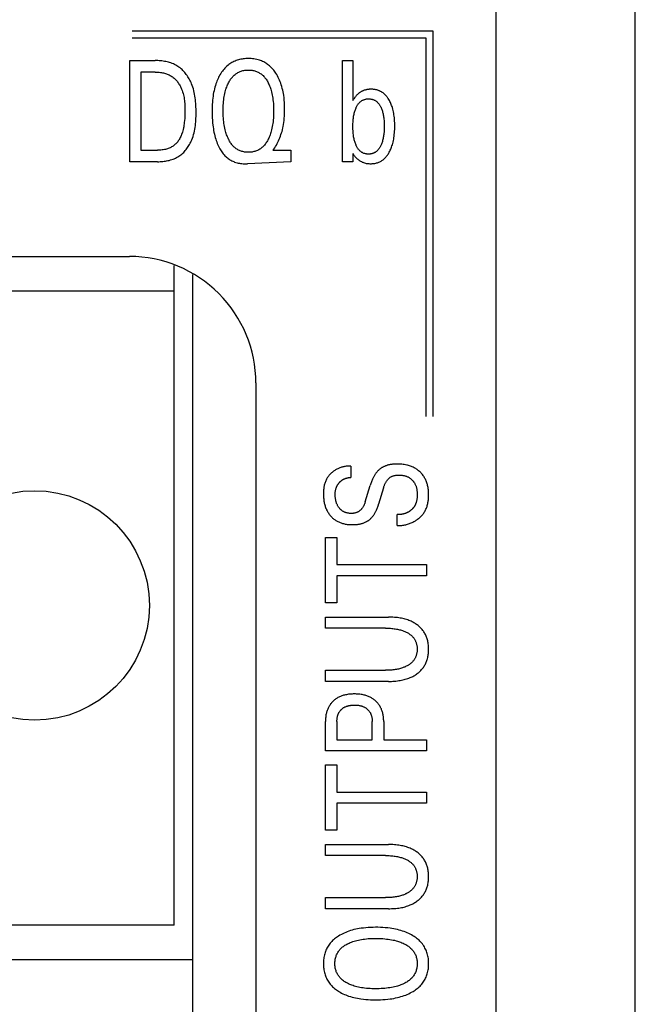
# Model space of a CAD drawing. Extents: x 0 to 594, y 0 to 420.
# Drawn here: x 149 to 159, y 231 to 247 of the extents above; entities that cross this region are included whole.
import ezdxf

# ---------------------------------------------------------------- set-up
doc = ezdxf.new("R2010")
doc.units = 0
doc.header["$LTSCALE"] = 32.67
doc.layers.add('20000_FRONT_O', color=7, linetype='CONTINUOUS')

msp = doc.modelspace()

# ---------------------------------------------------------------- linework, layer by layer
at = {"layer": '20000_FRONT_O', "color": 7, "linetype": 'CONTINUOUS'}
for p, q in [((158.697, 216.783), (158.697, 315.983)), ((156.497, 223.21), (156.497, 256.568)), ((150.741, 246.853), (155.497, 246.853)), ((150.741, 246.743), (155.387, 246.743)), ((155.387, 246.743), (155.387, 240.753)), ((155.497, 246.853), (155.497, 240.753)), ((150.701, 244.783), (150.701, 246.383)), ((150.701, 246.383), (151.106, 246.383)), ((154.066, 244.783), (154.066, 246.383)), ((154.066, 246.383), (154.231, 246.383)), ((154.231, 246.383), (154.231, 245.752)), ((150.876, 246.201), (150.876, 244.964)), ((151.106, 246.201), (150.876, 246.201)), ((154.231, 245.752), (154.243, 245.772)), ((150.876, 244.964), (151.142, 244.964)), ((152.981, 244.983), (152.967, 244.964)), ((152.967, 244.964), (153.25, 244.964)), ((153.25, 244.964), (153.25, 244.783)), ((154.231, 244.911), (154.231, 244.783)), ((154.233, 244.908), (154.231, 244.911)), ((151.141, 244.783), (150.701, 244.783)), ((153.25, 244.783), (152.565, 244.75)), ((154.231, 244.783), (154.066, 244.783)), ((121.697, 243.283), (150.697, 243.283)), ((151.407, 232.703), (151.407, 243.14)), ((151.697, 243.001), (151.697, 230.353)), ((151.407, 242.735), (122.987, 242.735)), ((152.697, 241.282), (152.697, 222.786)), ((154.197, 239.966), (154.197, 239.788)), ((154.427, 239.404), (154.505, 239.661)), ((154.715, 239.623), (154.638, 239.366)), ((154.933, 239.026), (154.933, 239.202)), ((153.797, 237.804), (153.797, 238.837)), ((153.797, 238.837), (153.978, 238.837)), ((153.978, 238.837), (153.978, 238.408)), ((153.978, 238.408), (155.397, 238.408)), ((155.397, 238.408), (155.397, 238.233)), ((153.978, 238.233), (153.978, 237.804)), ((155.397, 238.233), (153.978, 238.233)), ((153.978, 237.804), (153.797, 237.804)), ((153.797, 237.404), (153.797, 237.578)), ((153.797, 237.578), (154.794, 237.578)), ((154.746, 237.404), (153.797, 237.404)), ((153.797, 236.562), (153.797, 236.737)), ((153.797, 236.737), (154.746, 236.737)), ((154.794, 236.562), (153.797, 236.562)), ((153.797, 235.464), (153.797, 235.929)), ((153.978, 235.929), (153.978, 235.639)), ((154.536, 235.639), (154.536, 235.929)), ((154.718, 235.929), (154.718, 235.639)), ((153.978, 235.639), (154.536, 235.639)), ((154.718, 235.639), (155.397, 235.639)), ((155.397, 235.639), (155.397, 235.464)), ((155.397, 235.464), (153.797, 235.464)), ((153.797, 234.207), (153.797, 235.24)), ((153.797, 235.24), (153.978, 235.24)), ((153.978, 235.24), (153.978, 234.811)), ((153.978, 234.811), (155.397, 234.811)), ((155.397, 234.811), (155.397, 234.636)), ((153.978, 234.636), (153.978, 234.207)), ((155.397, 234.636), (153.978, 234.636)), ((153.978, 234.207), (153.797, 234.207)), ((153.797, 233.807), (153.797, 233.981)), ((153.797, 233.981), (154.794, 233.981)), ((154.746, 233.807), (153.797, 233.807)), ((153.797, 232.965), (153.797, 233.14)), ((153.797, 233.14), (154.746, 233.14)), ((154.794, 232.965), (153.797, 232.965)), ((151.407, 232.703), (122.987, 232.703)), ((122.697, 232.163), (151.697, 232.163))]:
    msp.add_line(p, q, dxfattribs=at)
for points in [[(151.141, 244.783), (151.162, 244.783), (151.182, 244.784), (151.203, 244.785), (151.224, 244.787), (151.245, 244.789), (151.266, 244.792), (151.286, 244.795), (151.307, 244.8), (151.327, 244.804), (151.348, 244.81), (151.368, 244.816), (151.387, 244.823), (151.407, 244.83), (151.426, 244.839), (151.444, 244.848), (151.462, 244.858), (151.48, 244.869), (151.496, 244.88), (151.511, 244.891), (151.526, 244.904), (151.541, 244.917), (151.555, 244.93), (151.568, 244.945), (151.581, 244.959), (151.594, 244.974), (151.606, 244.99), (151.617, 245.006), (151.628, 245.023), (151.639, 245.04), (151.648, 245.057), (151.658, 245.074), (151.667, 245.092), (151.675, 245.11), (151.683, 245.128), (151.694, 245.155), (151.703, 245.183), (151.712, 245.211), (151.719, 245.239), (151.725, 245.267), (151.731, 245.296), (151.736, 245.325), (151.74, 245.354), (151.743, 245.383), (151.745, 245.412), (151.747, 245.441), (151.749, 245.471), (151.75, 245.5), (151.75, 245.53), (151.751, 245.559), (151.75, 245.589), (151.75, 245.618), (151.749, 245.647), (151.748, 245.676), (151.746, 245.706), (151.744, 245.735), (151.741, 245.764), (151.737, 245.792), (151.733, 245.821), (151.728, 245.85), (151.722, 245.878), (151.715, 245.906), (151.708, 245.934), (151.699, 245.962), (151.69, 245.989), (151.679, 246.017), (151.671, 246.036), (151.662, 246.055), (151.653, 246.073), (151.643, 246.092), (151.632, 246.11), (151.621, 246.128), (151.61, 246.145), (151.597, 246.162), (151.585, 246.179), (151.572, 246.195), (151.558, 246.211), (151.544, 246.226), (151.529, 246.24), (151.513, 246.254), (151.498, 246.267), (151.481, 246.279), (151.464, 246.291), (151.447, 246.302), (151.429, 246.312), (151.41, 246.321), (151.392, 246.33), (151.372, 246.338), (151.353, 246.345), (151.333, 246.351), (151.313, 246.357), (151.293, 246.362), (151.272, 246.367), (151.252, 246.37), (151.231, 246.374), (151.21, 246.377), (151.189, 246.379), (151.169, 246.38), (151.148, 246.382), (151.127, 246.382), (151.106, 246.383)], [(152.981, 244.983), (152.995, 245.004), (153.008, 245.025), (153.021, 245.047), (153.033, 245.069), (153.045, 245.091), (153.056, 245.114), (153.066, 245.137), (153.076, 245.161), (153.085, 245.186), (153.094, 245.211), (153.102, 245.237), (153.11, 245.263), (153.117, 245.289), (153.123, 245.316), (153.128, 245.342), (153.133, 245.369), (153.138, 245.403), (153.143, 245.437), (153.146, 245.471), (153.149, 245.505), (153.151, 245.539), (153.152, 245.574), (153.152, 245.608), (153.152, 245.646), (153.151, 245.683), (153.149, 245.721), (153.146, 245.758), (153.142, 245.795), (153.137, 245.833), (153.132, 245.861), (153.127, 245.888), (153.121, 245.916), (153.114, 245.943), (153.107, 245.971), (153.099, 245.998), (153.09, 246.024), (153.081, 246.048), (153.072, 246.071), (153.061, 246.095), (153.05, 246.117), (153.038, 246.14), (153.026, 246.162), (153.012, 246.183), (153.002, 246.199), (152.99, 246.215), (152.979, 246.23), (152.966, 246.245), (152.953, 246.259), (152.94, 246.273), (152.926, 246.286), (152.912, 246.299), (152.897, 246.311), (152.883, 246.323), (152.868, 246.333), (152.852, 246.343), (152.836, 246.352), (152.82, 246.361), (152.804, 246.369), (152.787, 246.376), (152.77, 246.383), (152.752, 246.389), (152.731, 246.395), (152.71, 246.4), (152.688, 246.405), (152.666, 246.408), (152.644, 246.411), (152.622, 246.413), (152.6, 246.414), (152.578, 246.414), (152.558, 246.414), (152.538, 246.413), (152.518, 246.412), (152.498, 246.409), (152.479, 246.407), (152.459, 246.403), (152.44, 246.399), (152.42, 246.394), (152.401, 246.388), (152.384, 246.382), (152.367, 246.375), (152.35, 246.367), (152.333, 246.359), (152.317, 246.35), (152.301, 246.341), (152.285, 246.331), (152.27, 246.32), (152.256, 246.308), (152.239, 246.295), (152.224, 246.28), (152.208, 246.264), (152.194, 246.248), (152.18, 246.232), (152.167, 246.215), (152.154, 246.197)], [(151.106, 246.201), (151.122, 246.201), (151.138, 246.2), (151.154, 246.199), (151.17, 246.198), (151.187, 246.196), (151.203, 246.194), (151.219, 246.191), (151.234, 246.188), (151.25, 246.184), (151.266, 246.179), (151.281, 246.175), (151.296, 246.169), (151.311, 246.163), (151.326, 246.157), (151.34, 246.149), (151.354, 246.142), (151.367, 246.133), (151.379, 246.125), (151.391, 246.115), (151.403, 246.106), (151.414, 246.095), (151.425, 246.085), (151.435, 246.074), (151.445, 246.062), (151.455, 246.05), (151.464, 246.038), (151.473, 246.025), (151.481, 246.012), (151.489, 245.999), (151.497, 245.985), (151.504, 245.972), (151.511, 245.958), (151.517, 245.944), (151.523, 245.929), (151.532, 245.908), (151.539, 245.886), (151.546, 245.864), (151.551, 245.841), (151.556, 245.819), (151.561, 245.796), (151.564, 245.774), (151.567, 245.751), (151.57, 245.728), (151.572, 245.705), (151.573, 245.682), (151.574, 245.659), (151.575, 245.636), (151.575, 245.613), (151.575, 245.59), (151.575, 245.559), (151.574, 245.527), (151.573, 245.496), (151.571, 245.465), (151.569, 245.434), (151.565, 245.403), (151.562, 245.381), (151.559, 245.359), (151.555, 245.337), (151.551, 245.316), (151.546, 245.294), (151.541, 245.273), (151.535, 245.251), (151.529, 245.234), (151.523, 245.216), (151.517, 245.199), (151.509, 245.183), (151.502, 245.166), (151.493, 245.15), (151.484, 245.134), (151.476, 245.122), (151.468, 245.111), (151.46, 245.099), (151.451, 245.088), (151.441, 245.078), (151.431, 245.067), (151.421, 245.058), (151.41, 245.048), (151.399, 245.04), (151.388, 245.031), (151.376, 245.023), (151.364, 245.016), (151.351, 245.009), (151.339, 245.003), (151.326, 244.997), (151.312, 244.992), (151.299, 244.987), (151.285, 244.983), (151.268, 244.978), (151.25, 244.974), (151.232, 244.971), (151.214, 244.968), (151.196, 244.966), (151.178, 244.965), (151.16, 244.964), (151.142, 244.964)], [(152.154, 246.197), (152.141, 246.176), (152.129, 246.157), (152.118, 246.138), (152.108, 246.118), (152.098, 246.098), (152.089, 246.078), (152.08, 246.057), (152.072, 246.036), (152.065, 246.016), (152.056, 245.988), (152.048, 245.961), (152.041, 245.933), (152.035, 245.905), (152.029, 245.877), (152.024, 245.849), (152.02, 245.821), (152.015, 245.788), (152.012, 245.756), (152.009, 245.723), (152.007, 245.69), (152.006, 245.658), (152.005, 245.625), (152.005, 245.592), (152.005, 245.553), (152.006, 245.515), (152.007, 245.476), (152.01, 245.438), (152.013, 245.399), (152.017, 245.361), (152.02, 245.332), (152.025, 245.304), (152.029, 245.276), (152.034, 245.248), (152.04, 245.22), (152.047, 245.192), (152.054, 245.165), (152.061, 245.141), (152.068, 245.118), (152.077, 245.095), (152.085, 245.072), (152.095, 245.049), (152.105, 245.027), (152.116, 245.005), (152.126, 244.987), (152.136, 244.97), (152.146, 244.954), (152.157, 244.937), (152.169, 244.921), (152.181, 244.906), (152.194, 244.891), (152.208, 244.877), (152.222, 244.863), (152.234, 244.852), (152.247, 244.842), (152.26, 244.832), (152.273, 244.823), (152.287, 244.814), (152.302, 244.805), (152.316, 244.798), (152.331, 244.79), (152.346, 244.784), (152.361, 244.778), (152.38, 244.772), (152.399, 244.766), (152.418, 244.762), (152.437, 244.758), (152.456, 244.755), (152.476, 244.753), (152.495, 244.751), (152.515, 244.75), (152.534, 244.75), (152.551, 244.75), (152.565, 244.75)], [(152.267, 245.133), (152.264, 245.139), (152.256, 245.156), (152.248, 245.174), (152.241, 245.191), (152.234, 245.209), (152.228, 245.228), (152.222, 245.246), (152.217, 245.264), (152.211, 245.289), (152.205, 245.314), (152.2, 245.339), (152.196, 245.364), (152.192, 245.389), (152.189, 245.415), (152.186, 245.444), (152.184, 245.473), (152.182, 245.502), (152.181, 245.531), (152.18, 245.561), (152.18, 245.59), (152.18, 245.619), (152.181, 245.647), (152.182, 245.676), (152.184, 245.705), (152.186, 245.734), (152.189, 245.762), (152.192, 245.787), (152.196, 245.812), (152.201, 245.837), (152.206, 245.861), (152.211, 245.886), (152.218, 245.91), (152.223, 245.928), (152.229, 245.946), (152.235, 245.964), (152.242, 245.982), (152.25, 245.999), (152.257, 246.016), (152.266, 246.033), (152.273, 246.047), (152.281, 246.06), (152.289, 246.073), (152.297, 246.086), (152.306, 246.098), (152.315, 246.11), (152.325, 246.122), (152.335, 246.133), (152.346, 246.144), (152.356, 246.153), (152.367, 246.162), (152.378, 246.171), (152.389, 246.179), (152.401, 246.186), (152.413, 246.193), (152.425, 246.2), (152.437, 246.205), (152.45, 246.211), (152.464, 246.216), (152.477, 246.22), (152.491, 246.223), (152.506, 246.226), (152.52, 246.229), (152.534, 246.231), (152.549, 246.232), (152.563, 246.233), (152.578, 246.233), (152.592, 246.233), (152.607, 246.232), (152.622, 246.231), (152.636, 246.229), (152.65, 246.226), (152.665, 246.223), (152.679, 246.22), (152.693, 246.216), (152.706, 246.211), (152.719, 246.205), (152.731, 246.2), (152.744, 246.193), (152.756, 246.186), (152.767, 246.179), (152.779, 246.171), (152.79, 246.162), (152.8, 246.153), (152.81, 246.144), (152.821, 246.133), (152.832, 246.122), (152.841, 246.11), (152.851, 246.098), (152.86, 246.086), (152.868, 246.073), (152.876, 246.06), (152.884, 246.047), (152.891, 246.033)], [(152.891, 246.033), (152.899, 246.016), (152.907, 245.999), (152.914, 245.982), (152.921, 245.964), (152.928, 245.946), (152.933, 245.928), (152.939, 245.91), (152.945, 245.886), (152.951, 245.861), (152.956, 245.837), (152.96, 245.812), (152.964, 245.787), (152.967, 245.762), (152.971, 245.734), (152.973, 245.705), (152.975, 245.676), (152.976, 245.647), (152.977, 245.619), (152.977, 245.59), (152.977, 245.561), (152.976, 245.531), (152.975, 245.502), (152.973, 245.473), (152.971, 245.443), (152.968, 245.414), (152.964, 245.389), (152.961, 245.364), (152.956, 245.339), (152.951, 245.313), (152.946, 245.289), (152.94, 245.264), (152.934, 245.245), (152.929, 245.227), (152.922, 245.209), (152.916, 245.191), (152.909, 245.173), (152.901, 245.156), (152.893, 245.139), (152.885, 245.125), (152.878, 245.111), (152.87, 245.098), (152.861, 245.084), (152.853, 245.071), (152.843, 245.059), (152.833, 245.047), (152.823, 245.035), (152.812, 245.024), (152.802, 245.014), (152.791, 245.005), (152.78, 244.996), (152.769, 244.988), (152.757, 244.98), (152.745, 244.973), (152.733, 244.967), (152.72, 244.961), (152.707, 244.955), (152.693, 244.95), (152.679, 244.946), (152.665, 244.942), (152.651, 244.939), (152.637, 244.936), (152.622, 244.935), (152.607, 244.933), (152.593, 244.932), (152.578, 244.932), (152.563, 244.932), (152.548, 244.933), (152.534, 244.935), (152.519, 244.936), (152.505, 244.939), (152.49, 244.942), (152.476, 244.946), (152.462, 244.95), (152.449, 244.955), (152.436, 244.961), (152.423, 244.967), (152.411, 244.973), (152.399, 244.98), (152.387, 244.988), (152.376, 244.996), (152.365, 245.005), (152.354, 245.014), (152.344, 245.024), (152.334, 245.035), (152.324, 245.046), (152.314, 245.057), (152.305, 245.069), (152.297, 245.081), (152.289, 245.094), (152.281, 245.107), (152.274, 245.12), (152.267, 245.133)], [(154.79, 245.782), (154.785, 245.79), (154.779, 245.798), (154.773, 245.806), (154.767, 245.814), (154.761, 245.821), (154.754, 245.829), (154.747, 245.836), (154.74, 245.843), (154.733, 245.85), (154.727, 245.855), (154.721, 245.861), (154.714, 245.866), (154.708, 245.871), (154.701, 245.875), (154.695, 245.88), (154.688, 245.884), (154.681, 245.888), (154.673, 245.892), (154.666, 245.896), (154.659, 245.9), (154.651, 245.903), (154.644, 245.906), (154.636, 245.909), (154.628, 245.912), (154.619, 245.915), (154.61, 245.918), (154.601, 245.92), (154.592, 245.922), (154.583, 245.924), (154.574, 245.925), (154.565, 245.926), (154.555, 245.927), (154.546, 245.928), (154.537, 245.929), (154.528, 245.929), (154.518, 245.929), (154.509, 245.929), (154.5, 245.928), (154.49, 245.928), (154.481, 245.927), (154.472, 245.926), (154.463, 245.925), (154.453, 245.923), (154.444, 245.921), (154.435, 245.919), (154.426, 245.917), (154.418, 245.914), (154.409, 245.912), (154.401, 245.909), (154.393, 245.906), (154.386, 245.903), (154.379, 245.899), (154.371, 245.896), (154.364, 245.892), (154.357, 245.888), (154.35, 245.883), (154.343, 245.879), (154.336, 245.874), (154.33, 245.87), (154.323, 245.865), (154.317, 245.859), (154.31, 245.853), (154.303, 245.847), (154.296, 245.84), (154.289, 245.833), (154.283, 245.826), (154.277, 245.819), (154.271, 245.811), (154.265, 245.804), (154.259, 245.796), (154.254, 245.788), (154.249, 245.78), (154.243, 245.772)], [(154.281, 245.046), (154.275, 245.059), (154.27, 245.073), (154.265, 245.086), (154.261, 245.1), (154.257, 245.114), (154.253, 245.128), (154.249, 245.144), (154.246, 245.161), (154.243, 245.177), (154.24, 245.194), (154.238, 245.21), (154.236, 245.227), (154.234, 245.249), (154.233, 245.272), (154.232, 245.295), (154.231, 245.318), (154.231, 245.34), (154.231, 245.363), (154.232, 245.386), (154.233, 245.408), (154.234, 245.431), (154.236, 245.454), (154.238, 245.47), (154.24, 245.487), (154.243, 245.503), (154.246, 245.519), (154.249, 245.535), (154.253, 245.552), (154.257, 245.566), (154.261, 245.58), (154.265, 245.593), (154.27, 245.607), (154.275, 245.621), (154.281, 245.634), (154.285, 245.644), (154.29, 245.653), (154.295, 245.662), (154.3, 245.671), (154.305, 245.68), (154.311, 245.689), (154.317, 245.697), (154.324, 245.706), (154.331, 245.714), (154.336, 245.719), (154.342, 245.725), (154.348, 245.731), (154.355, 245.736), (154.361, 245.741), (154.368, 245.745), (154.375, 245.75), (154.382, 245.754), (154.389, 245.758), (154.397, 245.761), (154.404, 245.764), (154.412, 245.767), (154.42, 245.769), (154.428, 245.771), (154.437, 245.773), (154.445, 245.775), (154.453, 245.776), (154.462, 245.776), (154.47, 245.777), (154.478, 245.777), (154.488, 245.777), (154.497, 245.776), (154.506, 245.775), (154.516, 245.774), (154.525, 245.772), (154.534, 245.77), (154.543, 245.768), (154.551, 245.765), (154.56, 245.762), (154.568, 245.758), (154.576, 245.754), (154.584, 245.749), (154.592, 245.744), (154.599, 245.739), (154.606, 245.733), (154.613, 245.728), (154.62, 245.721), (154.626, 245.715), (154.633, 245.707), (154.639, 245.699), (154.646, 245.691), (154.651, 245.683), (154.657, 245.674), (154.662, 245.665), (154.667, 245.656), (154.672, 245.647), (154.676, 245.638), (154.677, 245.635)], [(154.233, 244.908), (154.239, 244.898), (154.247, 244.887), (154.254, 244.877), (154.262, 244.866), (154.271, 244.857), (154.28, 244.847), (154.289, 244.838), (154.299, 244.829), (154.309, 244.821), (154.319, 244.813), (154.33, 244.805), (154.341, 244.797), (154.353, 244.79), (154.365, 244.784), (154.377, 244.778), (154.389, 244.773), (154.401, 244.768), (154.415, 244.764), (154.428, 244.76), (154.442, 244.757), (154.455, 244.755), (154.469, 244.753), (154.483, 244.752), (154.497, 244.751), (154.511, 244.751), (154.525, 244.751), (154.538, 244.752), (154.552, 244.753), (154.565, 244.755), (154.579, 244.757), (154.592, 244.759), (154.605, 244.763), (154.618, 244.767), (154.631, 244.771), (154.643, 244.776), (154.655, 244.781), (154.666, 244.787), (154.678, 244.793), (154.689, 244.8), (154.699, 244.808), (154.71, 244.815), (154.72, 244.823), (154.73, 244.832), (154.74, 244.842), (154.75, 244.852), (154.759, 244.863), (154.768, 244.874), (154.776, 244.885), (154.785, 244.897), (154.792, 244.909), (154.8, 244.921), (154.807, 244.933), (154.815, 244.949), (154.823, 244.965), (154.83, 244.982), (154.837, 244.998), (154.843, 245.015), (154.849, 245.032), (154.855, 245.049), (154.861, 245.071), (154.867, 245.094), (154.872, 245.117), (154.876, 245.14), (154.88, 245.163), (154.883, 245.186), (154.886, 245.213), (154.889, 245.239), (154.891, 245.266), (154.892, 245.293), (154.893, 245.319), (154.893, 245.346), (154.893, 245.372), (154.892, 245.399), (154.891, 245.425), (154.889, 245.451), (154.887, 245.477), (154.884, 245.503), (154.88, 245.526), (154.877, 245.548), (154.872, 245.571), (154.867, 245.594), (154.862, 245.616), (154.855, 245.638), (154.85, 245.655), (154.844, 245.671), (154.838, 245.687), (154.832, 245.704), (154.824, 245.72), (154.817, 245.735), (154.809, 245.751), (154.8, 245.766), (154.79, 245.782)], [(154.677, 245.635), (154.683, 245.622), (154.688, 245.609), (154.693, 245.596), (154.697, 245.583), (154.701, 245.569), (154.704, 245.556), (154.708, 245.54), (154.712, 245.523), (154.714, 245.507), (154.717, 245.491), (154.719, 245.475), (154.721, 245.458), (154.723, 245.436), (154.725, 245.413), (154.726, 245.39), (154.727, 245.368), (154.727, 245.345), (154.727, 245.322), (154.726, 245.299), (154.725, 245.276), (154.723, 245.254), (154.721, 245.231), (154.719, 245.214), (154.717, 245.198), (154.714, 245.181), (154.712, 245.165), (154.708, 245.148), (154.704, 245.132), (154.701, 245.118), (154.697, 245.103), (154.692, 245.089), (154.687, 245.075), (154.682, 245.062), (154.676, 245.048), (154.672, 245.038), (154.667, 245.029), (154.662, 245.019), (154.657, 245.01), (154.651, 245.001), (154.646, 244.992), (154.639, 244.984), (154.633, 244.975), (154.626, 244.967), (154.62, 244.961), (154.614, 244.955), (154.608, 244.95), (154.602, 244.945), (154.595, 244.94), (154.588, 244.935), (154.581, 244.93), (154.574, 244.926), (154.567, 244.922), (154.56, 244.919), (154.552, 244.916), (154.544, 244.913), (154.536, 244.91), (154.528, 244.908), (154.52, 244.907), (154.511, 244.905), (154.503, 244.904), (154.494, 244.903), (154.486, 244.903), (154.477, 244.903), (154.469, 244.903), (154.461, 244.903), (154.452, 244.904), (154.444, 244.905), (154.436, 244.907), (154.428, 244.908), (154.419, 244.91), (154.411, 244.913), (154.404, 244.915), (154.396, 244.919), (154.389, 244.922), (154.381, 244.926), (154.374, 244.93), (154.367, 244.934), (154.361, 244.939), (154.354, 244.944), (154.348, 244.949), (154.342, 244.955), (154.336, 244.96), (154.33, 244.966), (154.323, 244.974), (154.317, 244.982), (154.311, 244.991), (154.305, 244.999), (154.3, 245.008), (154.294, 245.017), (154.29, 245.027), (154.285, 245.036), (154.281, 245.046)], [(154.197, 239.966), (154.185, 239.967), (154.173, 239.967), (154.16, 239.967), (154.148, 239.967), (154.135, 239.966), (154.123, 239.965), (154.111, 239.963), (154.098, 239.961), (154.086, 239.958), (154.074, 239.955), (154.062, 239.952), (154.05, 239.948), (154.038, 239.944), (154.026, 239.94), (154.014, 239.935), (154.002, 239.93), (153.991, 239.925), (153.979, 239.919), (153.968, 239.913), (153.957, 239.907), (153.946, 239.9), (153.935, 239.892), (153.924, 239.885), (153.914, 239.877), (153.903, 239.868), (153.893, 239.86), (153.884, 239.851), (153.874, 239.842), (153.865, 239.832), (153.857, 239.823), (153.849, 239.813), (153.841, 239.802), (153.833, 239.792), (153.826, 239.781), (153.819, 239.77), (153.813, 239.759), (153.807, 239.746), (153.801, 239.733), (153.796, 239.72), (153.791, 239.706), (153.787, 239.693), (153.783, 239.679), (153.779, 239.665), (153.776, 239.651), (153.774, 239.637), (153.772, 239.623), (153.77, 239.608), (153.768, 239.594), (153.767, 239.58), (153.766, 239.565), (153.766, 239.551), (153.765, 239.536), (153.765, 239.522), (153.765, 239.503), (153.766, 239.485), (153.767, 239.467), (153.769, 239.449), (153.771, 239.431), (153.773, 239.413), (153.777, 239.396), (153.779, 239.382), (153.783, 239.368), (153.786, 239.354), (153.79, 239.34), (153.795, 239.326), (153.8, 239.313), (153.805, 239.299), (153.811, 239.286), (153.816, 239.273), (153.822, 239.261), (153.829, 239.249), (153.836, 239.237), (153.843, 239.226), (153.851, 239.214), (153.859, 239.203), (153.867, 239.192), (153.875, 239.183), (153.884, 239.173), (153.892, 239.164), (153.901, 239.155), (153.911, 239.146), (153.92, 239.138), (153.93, 239.13), (153.94, 239.122), (153.951, 239.115), (153.961, 239.108), (153.972, 239.101), (153.984, 239.095), (153.995, 239.089), (154.007, 239.084), (154.019, 239.078), (154.031, 239.073), (154.043, 239.069), (154.056, 239.065), (154.068, 239.061), (154.081, 239.058), (154.096, 239.054), (154.11, 239.051), (154.125, 239.049), (154.14, 239.046), (154.155, 239.045), (154.17, 239.043), (154.185, 239.042)], [(154.948, 240), (154.925, 240), (154.914, 240), (154.902, 239.999), (154.891, 239.999), (154.879, 239.998), (154.868, 239.997), (154.856, 239.996), (154.845, 239.995), (154.833, 239.993), (154.822, 239.991), (154.811, 239.989), (154.802, 239.987), (154.793, 239.985), (154.784, 239.982), (154.775, 239.98), (154.766, 239.977), (154.757, 239.974), (154.748, 239.97), (154.74, 239.967), (154.731, 239.963), (154.722, 239.96), (154.714, 239.955), (154.706, 239.951), (154.699, 239.947), (154.691, 239.943), (154.683, 239.938), (154.676, 239.933), (154.669, 239.928), (154.662, 239.923), (154.655, 239.917), (154.648, 239.912), (154.641, 239.906), (154.635, 239.9), (154.628, 239.893), (154.621, 239.886), (154.614, 239.878), (154.608, 239.871), (154.601, 239.863), (154.595, 239.855), (154.589, 239.847), (154.584, 239.839), (154.577, 239.829), (154.571, 239.82), (154.566, 239.81), (154.56, 239.8), (154.555, 239.79), (154.55, 239.78), (154.545, 239.77), (154.54, 239.759), (154.534, 239.746), (154.529, 239.732), (154.523, 239.718), (154.518, 239.704), (154.513, 239.69), (154.509, 239.676), (154.505, 239.661)], [(154.933, 239.026), (154.948, 239.026), (154.962, 239.026), (154.977, 239.027), (154.992, 239.028), (155.006, 239.029), (155.021, 239.031), (155.036, 239.034), (155.051, 239.037), (155.066, 239.04), (155.081, 239.044), (155.095, 239.048), (155.11, 239.053), (155.125, 239.058), (155.139, 239.063), (155.153, 239.069), (155.167, 239.075), (155.181, 239.082), (155.195, 239.089), (155.208, 239.097), (155.221, 239.104), (155.232, 239.111), (155.244, 239.119), (155.255, 239.127), (155.266, 239.136), (155.277, 239.144), (155.288, 239.153), (155.298, 239.163), (155.308, 239.172), (155.317, 239.182), (155.327, 239.192), (155.336, 239.203), (155.344, 239.214), (155.352, 239.225), (155.36, 239.236), (155.367, 239.247), (155.374, 239.259), (155.381, 239.273), (155.387, 239.286), (155.393, 239.3), (155.399, 239.315), (155.403, 239.329), (155.408, 239.344), (155.412, 239.359), (155.415, 239.374), (155.418, 239.389), (155.421, 239.405), (155.423, 239.42), (155.425, 239.436), (155.426, 239.451), (155.427, 239.467), (155.428, 239.482), (155.429, 239.498), (155.429, 239.514), (155.428, 239.533), (155.428, 239.552), (155.426, 239.571), (155.425, 239.59), (155.422, 239.608), (155.419, 239.627), (155.416, 239.646), (155.413, 239.66), (155.409, 239.675), (155.405, 239.689), (155.4, 239.704), (155.395, 239.718), (155.39, 239.732), (155.384, 239.746), (155.377, 239.759), (155.371, 239.772), (155.364, 239.784), (155.356, 239.797), (155.348, 239.809), (155.34, 239.82), (155.332, 239.832), (155.322, 239.843), (155.313, 239.854), (155.303, 239.864), (155.293, 239.875), (155.282, 239.884), (155.271, 239.894), (155.26, 239.903), (155.248, 239.912), (155.236, 239.92), (155.224, 239.928), (155.211, 239.935), (155.198, 239.942), (155.184, 239.949), (155.17, 239.955), (155.156, 239.961), (155.141, 239.966), (155.127, 239.971), (155.112, 239.976), (155.097, 239.98), (155.082, 239.984), (155.063, 239.988), (155.044, 239.991), (155.025, 239.994), (155.006, 239.996), (154.987, 239.998), (154.967, 239.999), (154.948, 240)], [(153.965, 239.617), (153.967, 239.623), (153.97, 239.629), (153.972, 239.635), (153.974, 239.64), (153.977, 239.646), (153.979, 239.651), (153.982, 239.656), (153.984, 239.661), (153.987, 239.666), (153.99, 239.67), (153.993, 239.675), (153.996, 239.68), (153.999, 239.684), (154.002, 239.689), (154.006, 239.693), (154.009, 239.698), (154.012, 239.702), (154.016, 239.706), (154.019, 239.71), (154.023, 239.714), (154.027, 239.718), (154.031, 239.722), (154.035, 239.725), (154.039, 239.729), (154.043, 239.732), (154.047, 239.736), (154.051, 239.739), (154.055, 239.742), (154.06, 239.745), (154.064, 239.748), (154.069, 239.751), (154.073, 239.754), (154.078, 239.757), (154.083, 239.759), (154.087, 239.762), (154.092, 239.764), (154.097, 239.766), (154.102, 239.768), (154.107, 239.77), (154.112, 239.772), (154.117, 239.774), (154.122, 239.776), (154.128, 239.777), (154.134, 239.779), (154.139, 239.78), (154.145, 239.782), (154.151, 239.783), (154.157, 239.784), (154.162, 239.785), (154.168, 239.786), (154.174, 239.787), (154.18, 239.787), (154.186, 239.788), (154.191, 239.788), (154.197, 239.788)], [(154.715, 239.623), (154.718, 239.633), (154.722, 239.643), (154.725, 239.653), (154.729, 239.662), (154.733, 239.672), (154.737, 239.681), (154.741, 239.691), (154.746, 239.7), (154.751, 239.709), (154.756, 239.718), (154.762, 239.727), (154.767, 239.735), (154.772, 239.742), (154.777, 239.748), (154.782, 239.754), (154.788, 239.76), (154.793, 239.765), (154.799, 239.771), (154.805, 239.776), (154.811, 239.781), (154.817, 239.786), (154.823, 239.791), (154.83, 239.795), (154.837, 239.799), (154.843, 239.802), (154.851, 239.806), (154.859, 239.809), (154.867, 239.812), (154.875, 239.815), (154.883, 239.817), (154.892, 239.819), (154.9, 239.82), (154.909, 239.822), (154.917, 239.823), (154.926, 239.824), (154.935, 239.824), (154.943, 239.825), (154.953, 239.825), (154.963, 239.825), (154.973, 239.825), (154.983, 239.825), (154.992, 239.824), (155.002, 239.823), (155.012, 239.822), (155.021, 239.821), (155.031, 239.819), (155.04, 239.817), (155.05, 239.815), (155.059, 239.812), (155.068, 239.809), (155.077, 239.806), (155.086, 239.803), (155.095, 239.799), (155.104, 239.795), (155.112, 239.79), (155.119, 239.786), (155.126, 239.782), (155.133, 239.777), (155.14, 239.772), (155.146, 239.767), (155.152, 239.762), (155.159, 239.757), (155.165, 239.751), (155.17, 239.745), (155.176, 239.739), (155.181, 239.733), (155.187, 239.727), (155.192, 239.721), (155.197, 239.714), (155.201, 239.707), (155.205, 239.7), (155.21, 239.694), (155.213, 239.686), (155.218, 239.677), (155.222, 239.668), (155.226, 239.658), (155.23, 239.648), (155.233, 239.639), (155.235, 239.629), (155.238, 239.619), (155.24, 239.608), (155.242, 239.598), (155.243, 239.588), (155.244, 239.577), (155.245, 239.567), (155.246, 239.556), (155.247, 239.546), (155.247, 239.535), (155.247, 239.524), (155.247, 239.514), (155.247, 239.503), (155.247, 239.492), (155.246, 239.481), (155.246, 239.47), (155.245, 239.459), (155.243, 239.449), (155.242, 239.438), (155.24, 239.428), (155.238, 239.417), (155.236, 239.407), (155.233, 239.397), (155.23, 239.387)], [(154.427, 239.404), (154.425, 239.395), (154.422, 239.386), (154.418, 239.377), (154.415, 239.368), (154.411, 239.359), (154.408, 239.35), (154.403, 239.342), (154.399, 239.333), (154.394, 239.325), (154.389, 239.317), (154.384, 239.309), (154.379, 239.301), (154.374, 239.295), (154.369, 239.289), (154.365, 239.284), (154.359, 239.278), (154.354, 239.273), (154.349, 239.268), (154.343, 239.263), (154.337, 239.259), (154.332, 239.254), (154.326, 239.25), (154.319, 239.246), (154.313, 239.243), (154.306, 239.239), (154.3, 239.236), (154.293, 239.233), (154.286, 239.231), (154.278, 239.228), (154.271, 239.226), (154.264, 239.225), (154.256, 239.223), (154.249, 239.222), (154.241, 239.221), (154.234, 239.22), (154.226, 239.219), (154.218, 239.219), (154.211, 239.219), (154.202, 239.219), (154.193, 239.219), (154.185, 239.219), (154.176, 239.22), (154.167, 239.221), (154.159, 239.222), (154.15, 239.224), (154.142, 239.226), (154.133, 239.228), (154.125, 239.23), (154.117, 239.232), (154.11, 239.235), (154.103, 239.238), (154.096, 239.24), (154.089, 239.244), (154.082, 239.247), (154.075, 239.251), (154.068, 239.255), (154.062, 239.259), (154.056, 239.263), (154.05, 239.268), (154.044, 239.273), (154.038, 239.278), (154.032, 239.284), (154.027, 239.289), (154.022, 239.295), (154.017, 239.301), (154.012, 239.307), (154.008, 239.313), (154.003, 239.319), (153.998, 239.327), (153.994, 239.335), (153.989, 239.343), (153.985, 239.352), (153.981, 239.36), (153.978, 239.368), (153.974, 239.377), (153.971, 239.386), (153.968, 239.396), (153.965, 239.405), (153.963, 239.415), (153.961, 239.425), (153.959, 239.435), (153.957, 239.444), (153.955, 239.455), (153.954, 239.466), (153.953, 239.477), (153.952, 239.488), (153.951, 239.5), (153.951, 239.511), (153.951, 239.522), (153.951, 239.531), (153.952, 239.541), (153.952, 239.55), (153.953, 239.559), (153.954, 239.569), (153.956, 239.578), (153.958, 239.587), (153.96, 239.597), (153.962, 239.607), (153.965, 239.617)], [(154.185, 239.042), (154.199, 239.041), (154.213, 239.041), (154.227, 239.041), (154.238, 239.041), (154.249, 239.041), (154.26, 239.042), (154.272, 239.042), (154.283, 239.043), (154.294, 239.045), (154.305, 239.046), (154.316, 239.047), (154.327, 239.049), (154.338, 239.051), (154.348, 239.054), (154.358, 239.056), (154.367, 239.058), (154.377, 239.061), (154.387, 239.064), (154.396, 239.067), (154.405, 239.071), (154.415, 239.075), (154.424, 239.079), (154.433, 239.083), (154.44, 239.087), (154.448, 239.091), (154.455, 239.095), (154.463, 239.099), (154.47, 239.104), (154.477, 239.109), (154.484, 239.114), (154.491, 239.119), (154.497, 239.124), (154.504, 239.13), (154.51, 239.135), (154.517, 239.142), (154.524, 239.149), (154.531, 239.156), (154.537, 239.164), (154.543, 239.171), (154.549, 239.179), (154.555, 239.187), (154.561, 239.195), (154.567, 239.204), (154.573, 239.213), (154.578, 239.223), (154.584, 239.232), (154.589, 239.242), (154.594, 239.252), (154.599, 239.262), (154.603, 239.272), (154.609, 239.285), (154.615, 239.298), (154.62, 239.311), (154.625, 239.325), (154.63, 239.338), (154.634, 239.352), (154.638, 239.366)], [(155.23, 239.387), (155.228, 239.38), (155.226, 239.374), (155.223, 239.368), (155.221, 239.362), (155.218, 239.356), (155.215, 239.35), (155.212, 239.345), (155.209, 239.339), (155.206, 239.334), (155.203, 239.329), (155.2, 239.324), (155.196, 239.319), (155.192, 239.314), (155.189, 239.309), (155.185, 239.304), (155.181, 239.3), (155.176, 239.295), (155.172, 239.291), (155.168, 239.286), (155.163, 239.282), (155.159, 239.278), (155.154, 239.274), (155.149, 239.27), (155.144, 239.266), (155.139, 239.262), (155.134, 239.258), (155.129, 239.254), (155.124, 239.251), (155.119, 239.248), (155.113, 239.244), (155.108, 239.241), (155.102, 239.238), (155.096, 239.235), (155.091, 239.232), (155.085, 239.229), (155.079, 239.227), (155.073, 239.224), (155.068, 239.222), (155.062, 239.219), (155.056, 239.217), (155.05, 239.215), (155.044, 239.213), (155.038, 239.212), (155.031, 239.21), (155.025, 239.208), (155.019, 239.207), (155.013, 239.206), (155.007, 239.205), (155.001, 239.204), (154.994, 239.203), (154.988, 239.202), (154.982, 239.202), (154.976, 239.201), (154.97, 239.201), (154.964, 239.201), (154.957, 239.201), (154.951, 239.201), (154.945, 239.201), (154.939, 239.202), (154.933, 239.202)], [(154.794, 236.562), (154.817, 236.562), (154.841, 236.562), (154.864, 236.564), (154.887, 236.565), (154.911, 236.567), (154.934, 236.57), (154.957, 236.573), (154.98, 236.576), (155, 236.58), (155.02, 236.584), (155.04, 236.589), (155.06, 236.594), (155.079, 236.6), (155.099, 236.606), (155.118, 236.613), (155.137, 236.621), (155.152, 236.627), (155.166, 236.634), (155.181, 236.641), (155.195, 236.649), (155.209, 236.657), (155.223, 236.666), (155.236, 236.675), (155.25, 236.685), (155.263, 236.695), (155.274, 236.704), (155.286, 236.714), (155.297, 236.725), (155.308, 236.736), (155.318, 236.747), (155.328, 236.759), (155.337, 236.77), (155.346, 236.783), (155.355, 236.795), (155.363, 236.808), (155.371, 236.821), (155.378, 236.835), (155.384, 236.849), (155.39, 236.863), (155.396, 236.877), (155.401, 236.891), (155.406, 236.906), (155.41, 236.92), (155.414, 236.937), (155.418, 236.953), (155.421, 236.969), (155.423, 236.986), (155.425, 237.003), (155.427, 237.019), (155.428, 237.036), (155.428, 237.053), (155.429, 237.07), (155.428, 237.086), (155.428, 237.103), (155.427, 237.12), (155.425, 237.137), (155.423, 237.153), (155.421, 237.17), (155.418, 237.186), (155.414, 237.203), (155.41, 237.219), (155.406, 237.234), (155.401, 237.248), (155.396, 237.263), (155.39, 237.277), (155.384, 237.291), (155.378, 237.304), (155.371, 237.318), (155.363, 237.331), (155.355, 237.344), (155.346, 237.357), (155.337, 237.369), (155.328, 237.381), (155.318, 237.392), (155.308, 237.404), (155.297, 237.414), (155.286, 237.425), (155.274, 237.435), (155.263, 237.445), (155.25, 237.455), (155.236, 237.464), (155.223, 237.473), (155.209, 237.482), (155.195, 237.49), (155.181, 237.498), (155.166, 237.505), (155.152, 237.512), (155.137, 237.519), (155.118, 237.526), (155.099, 237.533), (155.079, 237.539), (155.06, 237.545), (155.04, 237.55), (155.02, 237.555), (155, 237.559), (154.98, 237.563), (154.957, 237.567), (154.934, 237.57), (154.911, 237.572), (154.887, 237.574), (154.864, 237.576), (154.841, 237.577), (154.817, 237.577), (154.794, 237.578)], [(154.746, 237.404), (154.766, 237.403), (154.786, 237.403), (154.805, 237.402), (154.825, 237.401), (154.845, 237.399), (154.865, 237.397), (154.885, 237.395), (154.902, 237.393), (154.919, 237.39), (154.935, 237.387), (154.952, 237.383), (154.969, 237.379), (154.986, 237.375), (155.002, 237.37), (155.015, 237.366), (155.027, 237.362), (155.039, 237.357), (155.052, 237.352), (155.064, 237.346), (155.075, 237.341), (155.087, 237.335), (155.099, 237.328), (155.108, 237.323), (155.117, 237.317), (155.126, 237.311), (155.134, 237.305), (155.143, 237.298), (155.151, 237.292), (155.159, 237.285), (155.167, 237.277), (155.174, 237.27), (155.181, 237.262), (155.188, 237.254), (155.194, 237.246), (155.199, 237.238), (155.205, 237.23), (155.21, 237.221), (155.215, 237.212), (155.219, 237.203), (155.223, 237.194), (155.227, 237.185), (155.231, 237.176), (155.234, 237.166), (155.237, 237.155), (155.239, 237.145), (155.242, 237.135), (155.243, 237.124), (155.245, 237.113), (155.246, 237.103), (155.247, 237.092), (155.247, 237.081), (155.247, 237.071), (155.247, 237.06), (155.247, 237.049), (155.246, 237.039), (155.245, 237.028), (155.243, 237.017), (155.242, 237.007), (155.239, 236.996), (155.237, 236.986), (155.234, 236.976), (155.231, 236.966), (155.227, 236.956), (155.223, 236.947), (155.219, 236.938), (155.215, 236.929), (155.21, 236.921), (155.205, 236.912), (155.199, 236.904), (155.194, 236.895), (155.188, 236.888), (155.181, 236.88), (155.174, 236.872), (155.167, 236.864), (155.159, 236.857), (155.151, 236.85), (155.143, 236.843), (155.134, 236.836), (155.126, 236.83), (155.117, 236.824), (155.108, 236.818), (155.099, 236.813), (155.087, 236.806), (155.075, 236.8), (155.063, 236.795), (155.051, 236.789), (155.039, 236.784), (155.027, 236.779), (155.014, 236.775), (155.002, 236.771), (154.985, 236.766), (154.968, 236.761), (154.952, 236.757), (154.935, 236.754), (154.918, 236.75), (154.901, 236.748), (154.884, 236.745), (154.864, 236.743), (154.845, 236.741), (154.825, 236.739), (154.805, 236.738), (154.786, 236.737), (154.766, 236.737), (154.746, 236.737)], [(154.718, 235.929), (154.718, 235.944), (154.717, 235.959), (154.716, 235.974), (154.715, 235.989), (154.713, 236.004), (154.711, 236.019), (154.708, 236.034), (154.705, 236.049), (154.702, 236.062), (154.699, 236.075), (154.695, 236.088), (154.691, 236.101), (154.686, 236.114), (154.681, 236.126), (154.675, 236.139), (154.669, 236.151), (154.663, 236.162), (154.656, 236.173), (154.649, 236.184), (154.641, 236.195), (154.633, 236.205), (154.625, 236.216), (154.617, 236.226), (154.608, 236.235), (154.598, 236.244), (154.589, 236.253), (154.579, 236.262), (154.569, 236.27), (154.559, 236.278), (154.548, 236.285), (154.537, 236.293), (154.526, 236.299), (154.514, 236.306), (154.502, 236.312), (154.489, 236.318), (154.476, 236.323), (154.463, 236.329), (154.45, 236.333), (154.437, 236.337), (154.423, 236.341), (154.41, 236.345), (154.396, 236.348), (154.378, 236.352), (154.361, 236.354), (154.343, 236.357), (154.325, 236.359), (154.307, 236.36), (154.289, 236.361), (154.271, 236.362), (154.253, 236.362), (154.235, 236.362), (154.217, 236.361), (154.199, 236.36), (154.182, 236.359), (154.164, 236.357), (154.147, 236.354), (154.129, 236.351), (154.112, 236.348), (154.098, 236.345), (154.085, 236.341), (154.072, 236.337), (154.058, 236.333), (154.045, 236.328), (154.033, 236.323), (154.02, 236.317), (154.007, 236.311), (153.995, 236.305), (153.984, 236.298), (153.973, 236.292), (153.962, 236.284), (153.952, 236.277), (153.941, 236.269), (153.932, 236.26), (153.922, 236.252), (153.913, 236.243), (153.904, 236.233), (153.895, 236.224), (153.887, 236.214), (153.879, 236.204), (153.871, 236.193), (153.864, 236.182), (153.857, 236.171), (153.85, 236.16), (153.844, 236.149), (153.838, 236.137), (153.833, 236.124), (153.828, 236.112), (153.823, 236.099), (153.819, 236.086), (153.815, 236.074), (153.812, 236.061), (153.809, 236.047), (153.805, 236.031), (153.803, 236.014), (153.801, 235.997), (153.799, 235.98), (153.798, 235.963), (153.797, 235.946), (153.797, 235.929)], [(153.978, 235.929), (153.978, 235.94), (153.979, 235.95), (153.98, 235.96), (153.981, 235.97), (153.982, 235.981), (153.984, 235.991), (153.986, 236.001), (153.987, 236.009), (153.989, 236.017), (153.992, 236.024), (153.994, 236.032), (153.997, 236.04), (154, 236.047), (154.004, 236.054), (154.007, 236.062), (154.011, 236.068), (154.015, 236.075), (154.019, 236.082), (154.023, 236.088), (154.028, 236.094), (154.033, 236.1), (154.038, 236.106), (154.043, 236.112), (154.048, 236.117), (154.054, 236.123), (154.06, 236.128), (154.066, 236.132), (154.072, 236.137), (154.079, 236.142), (154.085, 236.146), (154.092, 236.15), (154.099, 236.154), (154.106, 236.157), (154.114, 236.161), (154.122, 236.164), (154.129, 236.167), (154.137, 236.17), (154.145, 236.172), (154.153, 236.175), (154.161, 236.177), (154.169, 236.179), (154.18, 236.181), (154.191, 236.182), (154.201, 236.184), (154.212, 236.185), (154.223, 236.186), (154.234, 236.187), (154.244, 236.187), (154.255, 236.187), (154.266, 236.187), (154.277, 236.187), (154.288, 236.186), (154.298, 236.185), (154.309, 236.184), (154.32, 236.183), (154.331, 236.181), (154.341, 236.179), (154.35, 236.177), (154.358, 236.175), (154.366, 236.173), (154.374, 236.17), (154.382, 236.167), (154.39, 236.164), (154.398, 236.161), (154.405, 236.158), (154.413, 236.154), (154.42, 236.15), (154.426, 236.146), (154.433, 236.142), (154.439, 236.138), (154.446, 236.133), (154.452, 236.128), (154.458, 236.123), (154.464, 236.118), (154.469, 236.113), (154.475, 236.107), (154.48, 236.101), (154.485, 236.095), (154.49, 236.089), (154.494, 236.082), (154.499, 236.076), (154.503, 236.069), (154.507, 236.062), (154.51, 236.055), (154.514, 236.048), (154.517, 236.04), (154.52, 236.033), (154.522, 236.025), (154.525, 236.017), (154.527, 236.009), (154.529, 236.001), (154.531, 235.992), (154.532, 235.984), (154.534, 235.975), (154.535, 235.966), (154.535, 235.957), (154.536, 235.947), (154.536, 235.938), (154.536, 235.929)], [(154.794, 232.965), (154.817, 232.965), (154.841, 232.966), (154.864, 232.967), (154.887, 232.968), (154.911, 232.97), (154.934, 232.973), (154.957, 232.976), (154.98, 232.98), (155, 232.983), (155.02, 232.987), (155.04, 232.992), (155.06, 232.997), (155.079, 233.003), (155.099, 233.009), (155.118, 233.016), (155.137, 233.024), (155.152, 233.03), (155.166, 233.037), (155.181, 233.045), (155.195, 233.052), (155.209, 233.061), (155.223, 233.069), (155.236, 233.078), (155.25, 233.088), (155.263, 233.098), (155.274, 233.107), (155.286, 233.118), (155.297, 233.128), (155.308, 233.139), (155.318, 233.15), (155.328, 233.162), (155.337, 233.174), (155.346, 233.186), (155.355, 233.198), (155.363, 233.211), (155.371, 233.225), (155.378, 233.238), (155.384, 233.252), (155.39, 233.266), (155.396, 233.28), (155.401, 233.294), (155.406, 233.309), (155.41, 233.323), (155.414, 233.34), (155.418, 233.356), (155.421, 233.373), (155.423, 233.389), (155.425, 233.406), (155.427, 233.422), (155.428, 233.439), (155.428, 233.456), (155.429, 233.473), (155.428, 233.49), (155.428, 233.506), (155.427, 233.523), (155.425, 233.54), (155.423, 233.556), (155.421, 233.573), (155.418, 233.589), (155.414, 233.606), (155.41, 233.622), (155.406, 233.637), (155.401, 233.651), (155.396, 233.666), (155.39, 233.68), (155.384, 233.694), (155.378, 233.708), (155.371, 233.721), (155.363, 233.734), (155.355, 233.747), (155.346, 233.76), (155.337, 233.772), (155.328, 233.784), (155.318, 233.796), (155.308, 233.807), (155.297, 233.818), (155.286, 233.828), (155.274, 233.838), (155.263, 233.848), (155.25, 233.858), (155.236, 233.867), (155.223, 233.876), (155.209, 233.885), (155.195, 233.893), (155.181, 233.901), (155.166, 233.908), (155.152, 233.915), (155.137, 233.922), (155.118, 233.929), (155.099, 233.936), (155.079, 233.943), (155.06, 233.948), (155.04, 233.954), (155.02, 233.958), (155, 233.962), (154.98, 233.966), (154.957, 233.97), (154.934, 233.973), (154.911, 233.975), (154.887, 233.977), (154.864, 233.979), (154.841, 233.98), (154.817, 233.981), (154.794, 233.981)], [(154.746, 233.807), (154.766, 233.806), (154.786, 233.806), (154.805, 233.805), (154.825, 233.804), (154.845, 233.803), (154.865, 233.801), (154.885, 233.798), (154.902, 233.796), (154.919, 233.793), (154.935, 233.79), (154.952, 233.786), (154.969, 233.782), (154.986, 233.778), (155.002, 233.773), (155.015, 233.769), (155.027, 233.765), (155.039, 233.76), (155.052, 233.755), (155.064, 233.75), (155.075, 233.744), (155.087, 233.738), (155.099, 233.731), (155.108, 233.726), (155.117, 233.72), (155.126, 233.714), (155.134, 233.708), (155.143, 233.701), (155.151, 233.695), (155.159, 233.688), (155.167, 233.68), (155.174, 233.673), (155.181, 233.665), (155.188, 233.657), (155.194, 233.649), (155.199, 233.641), (155.205, 233.633), (155.21, 233.624), (155.215, 233.615), (155.219, 233.607), (155.223, 233.597), (155.227, 233.588), (155.231, 233.579), (155.234, 233.569), (155.237, 233.559), (155.239, 233.548), (155.242, 233.538), (155.243, 233.527), (155.245, 233.517), (155.246, 233.506), (155.247, 233.495), (155.247, 233.484), (155.247, 233.474), (155.247, 233.463), (155.247, 233.452), (155.246, 233.442), (155.245, 233.431), (155.243, 233.42), (155.242, 233.41), (155.239, 233.4), (155.237, 233.389), (155.234, 233.379), (155.231, 233.369), (155.227, 233.36), (155.223, 233.35), (155.219, 233.341), (155.215, 233.332), (155.21, 233.324), (155.205, 233.315), (155.199, 233.307), (155.194, 233.299), (155.188, 233.291), (155.181, 233.283), (155.174, 233.275), (155.167, 233.267), (155.159, 233.26), (155.151, 233.253), (155.143, 233.246), (155.134, 233.24), (155.126, 233.233), (155.117, 233.227), (155.108, 233.222), (155.099, 233.216), (155.087, 233.21), (155.075, 233.203), (155.063, 233.198), (155.051, 233.192), (155.039, 233.187), (155.027, 233.182), (155.014, 233.178), (155.002, 233.174), (154.985, 233.169), (154.968, 233.164), (154.952, 233.16), (154.935, 233.157), (154.918, 233.154), (154.901, 233.151), (154.884, 233.148), (154.864, 233.146), (154.845, 233.144), (154.825, 233.142), (154.805, 233.141), (154.786, 233.14), (154.766, 233.14), (154.746, 233.14)], [(155.181, 232.537), (155.159, 232.55), (155.136, 232.562), (155.113, 232.573), (155.09, 232.584), (155.066, 232.594), (155.042, 232.603), (155.018, 232.611), (154.99, 232.62), (154.962, 232.628), (154.934, 232.635), (154.906, 232.641), (154.877, 232.647), (154.848, 232.652), (154.82, 232.656), (154.781, 232.661), (154.742, 232.665), (154.704, 232.667), (154.665, 232.669), (154.626, 232.671), (154.587, 232.671), (154.549, 232.67), (154.511, 232.669), (154.473, 232.667), (154.435, 232.664), (154.397, 232.66), (154.36, 232.656), (154.332, 232.651), (154.303, 232.646), (154.275, 232.64), (154.248, 232.634), (154.22, 232.627), (154.193, 232.618), (154.165, 232.61), (154.141, 232.601), (154.118, 232.591), (154.094, 232.581), (154.071, 232.57), (154.049, 232.559), (154.026, 232.546), (154.004, 232.533), (153.988, 232.522), (153.972, 232.511), (153.956, 232.499), (153.941, 232.487), (153.926, 232.474), (153.911, 232.461), (153.898, 232.447), (153.884, 232.433), (153.872, 232.418), (153.86, 232.403), (153.849, 232.388), (153.839, 232.372), (153.83, 232.357), (153.821, 232.34), (153.812, 232.324), (153.805, 232.307), (153.798, 232.29), (153.792, 232.272), (153.786, 232.253), (153.781, 232.234), (153.777, 232.215), (153.773, 232.195), (153.77, 232.176), (153.768, 232.156), (153.766, 232.136), (153.765, 232.116), (153.765, 232.097), (153.765, 232.077), (153.766, 232.057), (153.768, 232.037), (153.77, 232.017), (153.773, 231.997), (153.776, 231.978), (153.781, 231.958), (153.786, 231.939), (153.792, 231.92), (153.798, 231.903), (153.805, 231.886), (153.812, 231.869), (153.82, 231.852), (153.829, 231.836), (153.839, 231.82), (153.849, 231.804), (153.86, 231.789), (153.871, 231.774), (153.884, 231.76), (153.897, 231.745), (153.911, 231.731), (153.925, 231.718), (153.94, 231.705), (153.955, 231.693), (153.971, 231.681), (153.987, 231.67), (154.003, 231.659), (154.011, 231.655)], [(155.041, 231.783), (155.023, 231.774), (155.006, 231.767), (154.988, 231.76), (154.97, 231.753), (154.952, 231.747), (154.934, 231.741), (154.915, 231.736), (154.89, 231.73), (154.866, 231.724), (154.84, 231.719), (154.815, 231.715), (154.79, 231.711), (154.765, 231.708), (154.736, 231.705), (154.706, 231.702), (154.677, 231.701), (154.648, 231.699), (154.619, 231.699), (154.59, 231.698), (154.561, 231.699), (154.532, 231.699), (154.503, 231.701), (154.475, 231.702), (154.446, 231.705), (154.417, 231.708), (154.392, 231.711), (154.368, 231.715), (154.343, 231.719), (154.318, 231.724), (154.294, 231.73), (154.27, 231.737), (154.251, 231.742), (154.233, 231.748), (154.216, 231.754), (154.198, 231.761), (154.18, 231.768), (154.163, 231.776), (154.146, 231.785), (154.133, 231.792), (154.119, 231.799), (154.106, 231.807), (154.094, 231.816), (154.081, 231.825), (154.069, 231.834), (154.057, 231.844), (154.046, 231.854), (154.035, 231.865), (154.026, 231.875), (154.017, 231.886), (154.009, 231.896), (154.001, 231.908), (153.993, 231.919), (153.986, 231.931), (153.98, 231.944), (153.974, 231.956), (153.969, 231.969), (153.964, 231.982), (153.96, 231.996), (153.956, 232.01), (153.953, 232.024), (153.951, 232.039), (153.949, 232.053), (153.948, 232.068), (153.947, 232.082), (153.947, 232.097), (153.947, 232.111), (153.948, 232.126), (153.949, 232.14), (153.951, 232.155), (153.953, 232.169), (153.956, 232.183), (153.96, 232.197), (153.964, 232.211), (153.969, 232.225), (153.974, 232.238), (153.98, 232.25), (153.986, 232.262), (153.993, 232.274), (154.001, 232.286), (154.009, 232.297), (154.017, 232.308), (154.026, 232.319), (154.035, 232.329), (154.046, 232.34), (154.057, 232.35), (154.069, 232.36), (154.081, 232.37), (154.094, 232.378), (154.106, 232.387), (154.119, 232.395), (154.133, 232.402), (154.146, 232.41), (154.152, 232.412)], [(154.011, 231.655), (154.031, 231.643), (154.053, 231.631), (154.074, 231.62), (154.096, 231.61), (154.119, 231.601), (154.141, 231.592), (154.164, 231.584), (154.191, 231.575), (154.219, 231.567), (154.246, 231.56), (154.274, 231.553), (154.302, 231.548), (154.33, 231.543), (154.359, 231.538), (154.397, 231.534), (154.435, 231.53), (154.473, 231.527), (154.511, 231.525), (154.549, 231.524), (154.587, 231.523), (154.626, 231.524), (154.665, 231.525), (154.704, 231.527), (154.743, 231.53), (154.781, 231.533), (154.82, 231.538), (154.849, 231.542), (154.877, 231.547), (154.906, 231.553), (154.934, 231.559), (154.962, 231.566), (154.99, 231.574), (155.018, 231.583), (155.043, 231.591), (155.067, 231.6), (155.091, 231.61), (155.114, 231.62), (155.137, 231.632), (155.16, 231.644), (155.183, 231.657), (155.2, 231.667), (155.216, 231.678), (155.232, 231.69), (155.248, 231.702), (155.263, 231.715), (155.278, 231.728), (155.293, 231.742), (155.306, 231.757), (155.319, 231.772), (155.331, 231.786), (155.342, 231.801), (155.353, 231.817), (155.362, 231.833), (155.372, 231.849), (155.38, 231.866), (155.388, 231.883), (155.395, 231.901), (155.401, 231.918), (155.407, 231.937), (155.413, 231.957), (155.417, 231.976), (155.421, 231.996), (155.424, 232.016), (155.426, 232.036), (155.427, 232.056), (155.428, 232.076), (155.429, 232.097), (155.428, 232.117), (155.427, 232.137), (155.426, 232.157), (155.424, 232.177), (155.421, 232.197), (155.417, 232.217), (155.413, 232.236), (155.407, 232.255), (155.401, 232.275), (155.395, 232.292), (155.388, 232.31), (155.38, 232.327), (155.371, 232.343), (155.362, 232.36), (155.352, 232.376), (155.342, 232.391), (155.331, 232.407), (155.319, 232.421), (155.306, 232.436), (155.292, 232.451), (155.278, 232.465), (155.263, 232.478), (155.247, 232.491), (155.231, 232.503), (155.215, 232.515), (155.198, 232.526), (155.181, 232.537)], [(154.152, 232.412), (154.171, 232.422), (154.19, 232.43), (154.21, 232.438), (154.229, 232.445), (154.249, 232.451), (154.27, 232.457), (154.294, 232.464), (154.318, 232.47), (154.343, 232.475), (154.368, 232.479), (154.392, 232.483), (154.417, 232.486), (154.446, 232.489), (154.475, 232.492), (154.503, 232.494), (154.532, 232.495), (154.561, 232.496), (154.59, 232.496), (154.619, 232.496), (154.648, 232.495), (154.678, 232.494), (154.707, 232.492), (154.736, 232.489), (154.765, 232.486), (154.791, 232.483), (154.816, 232.48), (154.841, 232.475), (154.866, 232.47), (154.891, 232.465), (154.916, 232.458), (154.934, 232.453), (154.952, 232.447), (154.97, 232.441), (154.988, 232.435), (155.006, 232.427), (155.024, 232.42), (155.041, 232.411), (155.055, 232.404), (155.068, 232.397), (155.082, 232.389), (155.095, 232.38), (155.108, 232.371), (155.121, 232.362), (155.133, 232.352), (155.144, 232.342), (155.156, 232.331), (155.165, 232.321), (155.174, 232.31), (155.183, 232.299), (155.191, 232.288), (155.199, 232.276), (155.206, 232.264), (155.213, 232.251), (155.219, 232.239), (155.224, 232.226), (155.229, 232.212), (155.234, 232.198), (155.237, 232.184), (155.241, 232.17), (155.243, 232.155), (155.245, 232.141), (155.246, 232.126), (155.247, 232.111), (155.247, 232.097), (155.247, 232.082), (155.246, 232.067), (155.245, 232.053), (155.243, 232.038), (155.241, 232.024), (155.237, 232.009), (155.234, 231.995), (155.229, 231.981), (155.224, 231.967), (155.219, 231.955), (155.213, 231.942), (155.206, 231.93), (155.199, 231.918), (155.191, 231.906), (155.183, 231.895), (155.174, 231.884), (155.165, 231.873), (155.156, 231.863), (155.144, 231.852), (155.133, 231.842), (155.121, 231.832), (155.108, 231.823), (155.095, 231.814), (155.082, 231.805), (155.068, 231.797), (155.055, 231.79), (155.041, 231.783)]]:
    msp.add_lwpolyline(points, dxfattribs=at)
msp.add_circle((149.197, 237.763), 1.815, dxfattribs=at)
msp.add_arc((150.697, 241.283), 2, 359.9936, 90.0027, dxfattribs=at)

doc.saveas('drawing.dxf')
